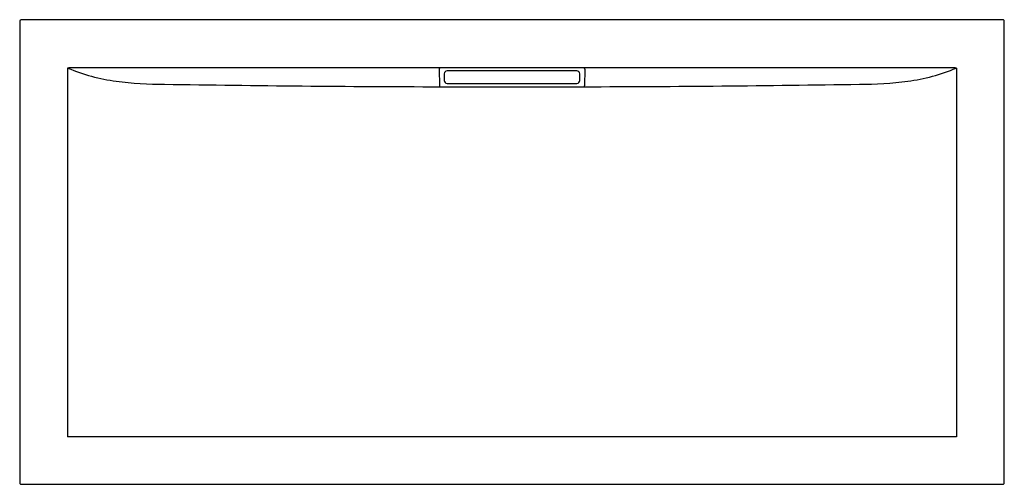
# Model space of a CAD drawing. Units: inches. Extents: x -28.1 to 39.1, y 10.9 to 42.6.
import ezdxf

# ---------------------------------------------------------------- set-up
doc = ezdxf.new("R2010")
doc.units = ezdxf.units.IN
doc.header["$LTSCALE"] = 0.64311
doc.header["$MEASUREMENT"] = 0
doc.layers.get('0').update_dxf_attribs({"linetype": 'CONTINUOUS'})

msp = doc.modelspace()

# ---------------------------------------------------------------- linework, layer by layer
for p, q in [((-28.064, 42.533), (-28.064, 11.037)), ((38.964, 42.631), (-27.965, 42.631)), ((39.062, 11.037), (39.062, 42.533)), ((-24.796, 39.317), (-24.796, 14.187)), ((35.64, 39.347), (-24.642, 39.347)), ((0.545, 39.267), (0.554, 38.111)), ((0.878, 38.945), (0.878, 38.483)), ((9.923, 39.142), (1.075, 39.142)), ((10.12, 38.483), (10.12, 38.945)), ((10.454, 39.267), (10.445, 38.111)), ((35.795, 39.317), (35.795, 14.187)), ((1.075, 38.286), (9.923, 38.286)), ((0.643, 38.04), (10.356, 38.04)), ((35.795, 14.187), (-24.796, 14.187)), ((-27.965, 10.939), (38.964, 10.939))]:
    msp.add_line(p, q)
for centre, radius, start, end in [((-27.965, 42.533), 0.0984, 90, 180), ((38.964, 42.533), 0.0984, 359.99999, 90.00001), ((-24.778, 39.317), 0.0179, 107.111, 178.96675), ((-24.596, 38.073), 1.275, 92.05814, 98.44839), ((-19.755, 51.263), 12.945, 247.14493, 262.35553), ((0.635, 39.268), 0.0899, 117.75574, 180.42678), ((1.075, 38.945), 0.197, 90, 180), ((9.923, 38.945), 0.197, 359.97893, 90.02598), ((10.364, 39.268), 0.0899, 359.57322, 62.24842), ((30.754, 51.263), 12.945, 277.64447, 292.85507), ((35.594, 38.067), 1.281, 81.56554, 87.95142), ((35.777, 39.317), 0.0179, 1.03325, 72.889), ((-18.209, 64.143), 25.917, 262.75585, 270.03233), ((1.075, 38.483), 0.197, 180, 270.00246), ((9.923, 38.483), 0.197, 269.99972, 359.99536), ((29.208, 64.143), 25.917, 269.96767, 277.24415), ((4.204, 1489.167), 1451.113, 269.115563, 269.857293), ((0.615, 38.114), 0.0619, 182.34549, 245.743), ((0.642, 38.129), 0.0889, 233.79918, 270.21841), ((10.356, 38.129), 0.0889, 269.78159, 306.20082), ((6.794, 1489.167), 1451.113, 270.142707, 270.884437), ((10.383, 38.114), 0.0619, 294.257, 357.65451), ((-27.965, 11.037), 0.0984, 179.99999, 270.00001), ((38.964, 11.037), 0.0984, 269.99976, 0.00036)]:
    msp.add_arc(centre, radius, start, end)

doc.saveas('drawing.dxf')
